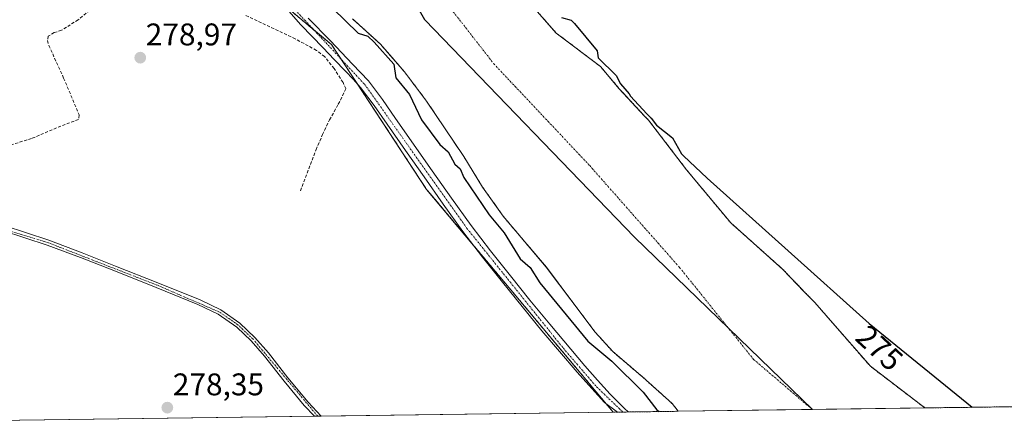
# Model space of a CAD drawing. Units: metres. Extents: x 594522 to 597992, y 4675900 to 4678225.
# Drawn here: x 597232 to 597546, y 4675901 to 4676029 of the extents above; entities that cross this region are included whole.
import ezdxf
from ezdxf.enums import TextEntityAlignment as Align

# ---------------------------------------------------------------- set-up
doc = ezdxf.new("R2010")
doc.units = ezdxf.units.M
doc.header["$MEASUREMENT"] = 0
for name, pattern in [('TRAZO_Y_PUNTO', [1, 0.5, -0.25, 0, -0.25]), ('TRAZOS', [0.75, 0.5, -0.25]), ('TRAZOSX2', [1.5, 1, -0.5])]:
    doc.linetypes.add(name, pattern=pattern)
for name, color, linetype, lineweight in [('Arbolado forestal', 92, 'TRAZOS', 0), ('Arbolado forestal CxS', 92, 'Continuous', 0), ('Carátula', 7, 'Continuous', 5), ('Comarca', 2, 'Continuous', 13), ('Comarca CxS', 133, 'Continuous', 0), ('Comunidad autónoma', 142, 'Continuous', 30), ('Comunidad Autónoma CxS', 142, 'Continuous', 0), ('Corriente artificial lineal', 5, 'TRAZOSX2', 13), ('Corriente natural Cxs', 5, 'Continuous', 13), ('Corriente natural eje', 5, 'TRAZO_Y_PUNTO', 0), ('Corriente natural superficial', 5, 'Continuous', 13), ('Cultivos leñosos', 92, 'Continuous', 0), ('Cultivos leñosos CxS', 92, 'Continuous', 0), ('Curva de nivel maestra', 36, 'Continuous', 30), ('Municipio', 9, 'Continuous', 13), ('Municipio CxS', 142, 'Continuous', 0), ('Pista no pavimentada', 254, 'Continuous', 13), ('Pista no pavimentada Cxs', 254, 'Continuous', 0), ('Pista pavimentada eje', 135, 'TRAZO_Y_PUNTO', 0), ('Provincia', 19, 'Continuous', 0), ('Provincia CxS', 1, 'Continuous', 0), ('Punto de cota en terreno', 7, 'Continuous', 0), ('Rótulo de curva de nivel directora', 19, 'Continuous', 0), ('Rótulo de punto de cota en terreno', 19, 'Continuous', 0), ('Suelo desnudo', 252, 'Continuous', 0), ('Suelo desnudo CxS', 43, 'Continuous', 0)]:
    doc.layers.add(name, color=color, linetype=linetype, lineweight=lineweight)
doc.styles.add('Arial', font='txt', dxfattribs={"height": 0.2})

# ---------------------------------------------------------------- blocks, each defined once
blk = doc.blocks.new('*U151')
at = {"layer": 'Arbolado forestal CxS', "color": 92, "linetype": 'Continuous', "lineweight": 0}
blk.add_polyline3d([(597338.11, 4676029.71, 274.26), (597347.04, 4676021.59, 274.84), (597354.74, 4676012.72, 274.95), (597361.8, 4676003.35, 274.22), (597367.74, 4675994.49, 274.23), (597373.66, 4675985.62, 274.19), (597379.71, 4675975.87, 274.54), (597386.29, 4675966.51, 274.49), (597393.18, 4675958.37, 274.33), (597400.07, 4675950.23, 274.27), (597407.9, 4675939.81, 274.17), (597415.72, 4675929.4, 274.27), (597421.32, 4675923.2, 274.28), (597430.95, 4675915, 274.33), (597440.32, 4675906.57, 274.26), (597442.25, 4675904.11, 274.2), (597442.25, 4675904.11, 274.2), (597421.45, 4675903.82, 279.61), (597388.67, 4675943.02, 279.46), (597361.81, 4675975.13, 279.49), (597331.38, 4676021.44, 279.86), (597315.51, 4676034.67, 279.72)], dxfattribs=at)
blk = doc.blocks.new('*U153')
at = {"layer": 'Suelo desnudo CxS', "color": 43, "linetype": 'Continuous', "lineweight": 0}
blk.add_polyline3d([(597388.15, 4676042.33, 274.33), (597403.23, 4676025.14, 274.6), (597417.36, 4676014.45, 274.79), (597423.38, 4676007.34, 274.72), (597431.47, 4675998.59, 275.12), (597432.74, 4675997.29, 275.22), (597444.92, 4675981.37, 275.14), (597459.05, 4675964.39, 274.53), (597475.71, 4675949.5, 275), (597482.44, 4675942.48, 275.2), (597485.83, 4675939, 274.76), (597503.66, 4675918.51, 275.04), (597521.11, 4675905.19, 274.89), (597442.25, 4675904.11, 274.2), (597442.25, 4675904.11, 274.2), (597440.32, 4675906.57, 274.26), (597430.95, 4675915, 274.33), (597421.32, 4675923.2, 274.28), (597415.72, 4675929.4, 274.27), (597407.9, 4675939.81, 274.17), (597400.07, 4675950.23, 274.27), (597393.18, 4675958.37, 274.33), (597386.29, 4675966.51, 274.49), (597379.71, 4675975.87, 274.54), (597373.66, 4675985.62, 274.19), (597367.74, 4675994.49, 274.23), (597361.8, 4676003.35, 274.22), (597354.74, 4676012.72, 274.95), (597347.04, 4676021.59, 274.84), (597338.11, 4676029.71, 274.26)], dxfattribs=at)
blk = doc.blocks.new('5PATER')
at = {"layer": 'Carátula', "linetype": 'Continuous', "lineweight": 5}
h = blk.add_hatch(color=250, dxfattribs=at)
edge = h.paths.add_edge_path()
edge.add_ellipse((0, 0.01), major_axis=(-1.33, -1.34), ratio=0.999422, start_angle=0, end_angle=360)

msp = doc.modelspace()

# ---------------------------------------------------------------- linework, layer by layer
at = {"layer": 'Arbolado forestal', "color": 92, "linetype": 'TRAZOS', "lineweight": 0}
for points in [[(597521.11, 4675905.19, 274.89), (597503.66, 4675918.51, 275.04), (597485.83, 4675939, 274.76), (597482.44, 4675942.48, 275.2), (597475.71, 4675949.5, 275), (597459.05, 4675964.39, 274.53), (597444.92, 4675981.37, 275.14), (597432.74, 4675997.29, 275.22), (597431.46, 4675998.59, 275.12), (597423.38, 4676007.34, 274.72), (597417.36, 4676014.45, 274.79), (597403.23, 4676025.14, 274.6), (597388.14, 4676042.33, 274.33), (597381.53, 4676049.21, 274.19), (597376.77, 4676055.03, 274.21), (597369.09, 4676065.09, 274.11), (597357.45, 4676081.49, 274.04), (597348.19, 4676097.37, 274.05), (597337.34, 4676118.53, 274.09), (597329.67, 4676139.44, 274.19), (597325.44, 4676151.61, 274.32)], [(597421.45, 4675903.82, 279.61), (597419.19, 4675906.52, 279.5), (597388.67, 4675943.02, 279.46), (597376.83, 4675957.17, 279.62), (597361.81, 4675975.13, 279.49), (597339.54, 4676009.02, 279.89), (597334.36, 4676016.9, 279.86), (597331.38, 4676021.44, 279.86), (597325.82, 4676026.07, 279.84), (597317.94, 4676032.64, 279.84), (597315.7, 4676034.5, 279.75), (597315.51, 4676034.67, 279.72)], [(597338.11, 4676029.71, 274.26), (597347.03, 4676021.59, 274.84), (597354.73, 4676012.72, 274.95), (597361.8, 4676003.35, 274.22), (597367.73, 4675994.49, 274.23), (597373.66, 4675985.62, 274.19), (597379.71, 4675975.87, 274.54), (597386.28, 4675966.51, 274.49), (597393.18, 4675958.37, 274.33), (597400.06, 4675950.23, 274.27), (597407.89, 4675939.81, 274.17), (597415.72, 4675929.4, 274.27), (597421.31, 4675923.2, 274.28), (597430.95, 4675915, 274.33), (597440.32, 4675906.57, 274.26), (597442.24, 4675904.11, 274.2), (597442.25, 4675904.11, 274.2)], [(597983.9, 4675911.52, 277.36), (597973.69, 4675911.38, 278.88), (597971.62, 4675911.35, 278.87), (597969.55, 4675911.33, 278.8), (597521.11, 4675905.19, 274.89)], [(597442.25, 4675904.11, 274.2), (597426.23, 4675903.89, 279.52), (597424.53, 4675903.87, 279.56), (597422.87, 4675903.84, 279.6), (597421.45, 4675903.82, 279.61)]]:
    msp.add_polyline3d(points, dxfattribs=at)
at = {"layer": 'Arbolado forestal CxS', "color": 92, "linetype": 'Continuous', "lineweight": 0}
msp.add_polyline3d([(597983.91, 4675911.52, 277.36), (597521.11, 4675905.19, 274.89), (597503.66, 4675918.51, 275.04), (597485.83, 4675939, 274.76), (597482.44, 4675942.48, 275.2), (597475.71, 4675949.5, 275), (597459.05, 4675964.39, 274.53), (597444.92, 4675981.37, 275.14), (597432.74, 4675997.29, 275.22), (597431.47, 4675998.59, 275.12), (597423.38, 4676007.34, 274.72), (597417.36, 4676014.45, 274.79), (597403.23, 4676025.14, 274.6), (597388.15, 4676042.33, 274.33)], dxfattribs=at)
at = {"layer": 'Comarca', "color": 2, "linetype": 'Continuous', "lineweight": 13}
msp.add_polyline3d([(597485.18, 4675904.7, 274.69), (597428.25, 4675959.81, 274.1), (597361.2, 4676029.32, 274.05), (597306.95, 4676124.09, 274.06), (597272.78, 4676202.42, 274.11), (597257.63, 4676247.97, 274.1), (597262.68, 4676318.67, 274.25), (597276.54, 4676418.49, 275.26), (597296.85, 4676528.51, 274.09)], dxfattribs=at)
at = {"layer": 'Comarca CxS', "color": 133, "linetype": 'Continuous', "lineweight": 0}
msp.add_polyline3d([(597959.55, 4678224.77, 296.31), (597991.75, 4675911.63, 276.55), (597485.18, 4675904.7, 274.69), (597428.25, 4675959.8, 274.1), (597361.2, 4676029.32, 274.05), (597306.95, 4676124.09, 274.06), (597272.78, 4676202.41, 274.11), (597257.63, 4676247.97, 274.1), (597262.68, 4676318.67, 274.25), (597276.54, 4676418.49, 275.26), (597296.85, 4676528.51, 274.09)], dxfattribs=at)
at = {"layer": 'Comunidad autónoma', "color": 142, "linetype": 'Continuous', "lineweight": 30}
msp.add_polyline3d([(597485.18, 4675904.7, 274.69), (597428.25, 4675959.81, 274.1), (597361.2, 4676029.32, 274.05), (597306.95, 4676124.09, 274.06), (597272.78, 4676202.42, 274.11), (597257.63, 4676247.97, 274.1), (597262.68, 4676318.67, 274.25), (597276.54, 4676418.49, 275.26), (597296.85, 4676528.51, 274.09)], dxfattribs=at)
at = {"layer": 'Comunidad Autónoma CxS', "color": 142, "linetype": 'Continuous', "lineweight": 0}
msp.add_polyline3d([(597967.5, 4677654.02, 286.95), (597991.75, 4675911.63, 276.55), (597485.18, 4675904.7, 274.69), (597428.25, 4675959.8, 274.1), (597361.2, 4676029.32, 274.05), (597306.95, 4676124.09, 274.06), (597272.78, 4676202.42, 274.11), (597257.63, 4676247.97, 274.1), (597262.68, 4676318.67, 274.25), (597276.54, 4676418.49, 275.26), (597296.85, 4676528.51, 274.09)], dxfattribs=at)
at = {"layer": 'Corriente artificial lineal', "color": 5, "linetype": 'TRAZOSX2', "lineweight": 13}
for points in [[(597257.69, 4676035.99, 279.2), (597257.29, 4676035.5, 279.17), (597255.31, 4676033.41, 279.05), (597250.43, 4676029.4, 279.02), (597245.07, 4676026.03, 279.06), (597242.7, 4676025.27, 279.09), (597240.81, 4676024.16, 279.11), (597240.59, 4676022.74, 279.09), (597241.01, 4676021.19, 279.05), (597245.76, 4676010.72, 278.97), (597250.73, 4675998.94, 278.97), (597250.48, 4675997.5, 278.93), (597244.89, 4675995.38, 278.85), (597235.49, 4675991.4, 278.87), (597227.9, 4675989.01, 278.91), (597220.24, 4675986.87, 278.85), (597207.99, 4675982.98, 278.85), (597195.8, 4675978.81, 278.78), (597193.19, 4675977.7, 278.81), (597191, 4675975.99, 278.78), (597190.26, 4675975.05, 278.75)], [(597321.48, 4675974.68, 278.76), (597326.45, 4675987.83, 278.95), (597328.53, 4675992.64, 279.2), (597330.76, 4675997.36, 279.68), (597333.56, 4676002.37, 279.3), (597336.01, 4676007.36, 279.62), (597335.07, 4676009.37, 279.51), (597332.25, 4676013.76, 279.42), (597329.16, 4676017.6, 279.45), (597326.57, 4676019.6, 279.32), (597319.82, 4676023.27, 279.1), (597303.63, 4676030.95, 278.92)]]:
    msp.add_polyline3d(points, dxfattribs=at)
at = {"layer": 'Corriente natural Cxs', "color": 5, "linetype": 'Continuous', "lineweight": 13}
msp.add_polyline3d([(597388.15, 4676042.33, 274.33), (597403.23, 4676025.14, 274.6), (597417.36, 4676014.45, 274.79), (597423.38, 4676007.34, 274.72), (597431.47, 4675998.59, 275.12), (597432.74, 4675997.29, 275.22), (597444.92, 4675981.37, 275.14), (597459.05, 4675964.39, 274.53), (597475.71, 4675949.5, 275), (597482.44, 4675942.48, 275.2), (597485.83, 4675939, 274.76), (597503.66, 4675918.51, 275.04), (597521.11, 4675905.19, 274.89), (597442.25, 4675904.11, 274.2), (597442.25, 4675904.11, 274.2), (597440.32, 4675906.57, 274.26), (597430.95, 4675915, 274.33), (597421.32, 4675923.2, 274.28), (597415.72, 4675929.4, 274.27), (597407.9, 4675939.81, 274.17), (597400.07, 4675950.23, 274.27), (597393.18, 4675958.37, 274.33), (597386.29, 4675966.51, 274.49), (597379.71, 4675975.87, 274.54), (597373.66, 4675985.62, 274.19), (597367.74, 4675994.49, 274.23), (597361.8, 4676003.35, 274.22), (597354.74, 4676012.72, 274.95), (597347.04, 4676021.59, 274.84), (597338.11, 4676029.71, 274.26)], dxfattribs=at)
at = {"layer": 'Corriente natural eje', "color": 5, "linetype": 'TRAZO_Y_PUNTO', "lineweight": 0}
msp.add_polyline3d([(597363.54, 4676040.65, 274.05), (597383.26, 4676015.33, 274.14), (597413.93, 4675982.72, 274.15), (597442.69, 4675950.11, 274.08), (597466.33, 4675920.71, 274.51), (597485.11, 4675904.69, 274.69)], dxfattribs=at)
at = {"layer": 'Corriente natural superficial', "color": 5, "linetype": 'Continuous', "lineweight": 13}
for points in [[(597388.15, 4676042.33, 274.33), (597403.23, 4676025.14, 274.6), (597417.36, 4676014.45, 274.79), (597423.38, 4676007.34, 274.72), (597431.47, 4675998.59, 275.12), (597432.74, 4675997.29, 275.22), (597444.92, 4675981.37, 275.14), (597459.05, 4675964.39, 274.53), (597475.71, 4675949.5, 275), (597482.44, 4675942.48, 275.2), (597485.83, 4675939, 274.76), (597503.66, 4675918.51, 275.04), (597521.11, 4675905.19, 274.89)], [(597442.25, 4675904.11, 274.2), (597442.25, 4675904.11, 274.2), (597440.32, 4675906.57, 274.26), (597430.95, 4675915, 274.33), (597421.32, 4675923.2, 274.28), (597415.72, 4675929.4, 274.27), (597407.9, 4675939.81, 274.17), (597400.07, 4675950.23, 274.27), (597393.18, 4675958.37, 274.33), (597386.29, 4675966.51, 274.49), (597379.71, 4675975.87, 274.54), (597373.66, 4675985.62, 274.19), (597367.74, 4675994.49, 274.23), (597361.8, 4676003.35, 274.22), (597354.74, 4676012.72, 274.95), (597347.04, 4676021.59, 274.84), (597338.11, 4676029.71, 274.26)], [(597521.11, 4675905.19, 274.89), (597442.25, 4675904.11, 274.2)]]:
    msp.add_polyline3d(points, dxfattribs=at)
at = {"layer": 'Cultivos leñosos', "color": 92, "linetype": 'Continuous', "lineweight": 0}
for points in [[(597421.45, 4675903.82, 279.61), (597419.19, 4675906.52, 279.5), (597388.67, 4675943.02, 279.46), (597376.83, 4675957.17, 279.62), (597361.81, 4675975.13, 279.49), (597339.54, 4676009.02, 279.89), (597334.36, 4676016.9, 279.86), (597331.38, 4676021.44, 279.86), (597325.82, 4676026.07, 279.84), (597317.94, 4676032.64, 279.84), (597315.7, 4676034.5, 279.75), (597315.51, 4676034.67, 279.72)], [(597421.45, 4675903.82, 279.61), (597328.07, 4675902.55, 278.49), (597326.98, 4675902.53, 278.49), (597325.9, 4675902.51, 278.48), (597208.01, 4675900.9, 278.53)]]:
    msp.add_polyline3d(points, dxfattribs=at)
at = {"layer": 'Cultivos leñosos CxS', "color": 92, "linetype": 'Continuous', "lineweight": 0}
msp.add_polyline3d([(597220.26, 4676066.42, 279.28), (597248.04, 4676037.31, 279.16), (597315.51, 4676034.67, 279.72), (597331.38, 4676021.44, 279.86), (597361.81, 4675975.13, 279.49), (597388.67, 4675943.02, 279.46), (597421.45, 4675903.82, 279.61), (597208.01, 4675900.9, 278.53)], dxfattribs=at)
at = {"layer": 'Curva de nivel maestra', "color": 36, "linetype": 'Continuous', "lineweight": 30}
for points in [[(597331.81, 4676032.97, 275), (597339.95, 4676025.11, 275), (597342.96, 4676024.13, 275), (597345.06, 4676022.23, 275), (597351.28, 4676015.16, 275), (597351.99, 4676010.83, 275), (597356.33, 4676005.51, 275), (597360.14, 4675997.32, 275), (597365.99, 4675989.43, 275), (597368.65, 4675987.17, 275), (597370.77, 4675983.17, 275), (597372.55, 4675981.73, 275), (597373.7, 4675978.88, 275), (597381.76, 4675966.94, 275), (597386.55, 4675961.17, 275), (597391.75, 4675952.93, 275), (597394.93, 4675950.11, 275), (597398.04, 4675945.22, 275), (597413.33, 4675926.51, 275), (597420.96, 4675920.14, 275), (597431.06, 4675910.24, 275), (597435.42, 4675904.6, 275), (597436.1, 4675904.02, 275)], [(597404.94, 4676030.11, 275), (597407.99, 4676029.31, 275), (597409.05, 4676028.22, 275), (597416.29, 4676019.46, 275), (597416.65, 4676017.16, 275), (597422.36, 4676011.54, 275), (597423.74, 4676008.92, 275), (597426.56, 4676005.74, 275), (597426.97, 4676004.93, 275), (597432.19, 4675999.28, 275), (597433.46, 4675997.99, 275), (597433.5, 4675997.95, 275), (597433.54, 4675997.9, 275), (597435.28, 4675995.62, 275), (597440.39, 4675991.57, 275), (597443.27, 4675986.45, 275), (597443.87, 4675985.87, 275), (597451.5, 4675978.72, 275), (597503.24, 4675932.25, 275), (597536.17, 4675905.39, 275)]]:
    msp.add_polyline3d(points, dxfattribs=at)
at = {"layer": 'Municipio', "color": 9, "linetype": 'Continuous', "lineweight": 13}
msp.add_polyline3d([(597485.18, 4675904.7, 274.69), (597428.25, 4675959.81, 274.1), (597361.2, 4676029.32, 274.05), (597306.95, 4676124.09, 274.06), (597272.78, 4676202.42, 274.11), (597257.63, 4676247.97, 274.1), (597262.68, 4676318.67, 274.25), (597276.54, 4676418.49, 275.26), (597296.85, 4676528.51, 274.09)], dxfattribs=at)
at = {"layer": 'Municipio CxS', "color": 142, "linetype": 'Continuous', "lineweight": 0}
msp.add_polyline3d([(597967.5, 4677654.02, 286.95), (597991.75, 4675911.63, 276.55), (597485.18, 4675904.7, 274.69), (597428.25, 4675959.8, 274.1), (597361.2, 4676029.32, 274.05), (597306.95, 4676124.09, 274.06), (597272.78, 4676202.42, 274.11), (597257.63, 4676247.97, 274.1), (597262.68, 4676318.67, 274.25), (597276.54, 4676418.49, 275.26), (597296.85, 4676528.51, 274.09)], dxfattribs=at)
at = {"layer": 'Pista no pavimentada', "color": 254, "linetype": 'Continuous', "lineweight": 13}
for points in [[(597422.87, 4675903.84, 279.6), (597418.69, 4675906.89, 279.51), (597414.6, 4675911.42, 279.53), (597409.89, 4675916.58, 279.45), (597398.66, 4675929.87, 279.14), (597392.3, 4675937.62, 279.29), (597386.05, 4675945.44, 279.56), (597379.65, 4675953.47, 279.64), (597373.4, 4675961.68, 279.39), (597367.13, 4675970.42, 279.53), (597360.97, 4675979.18, 279.78), (597355.09, 4675987.58, 279.81), (597349.22, 4675995.99, 279.78), (597345.03, 4676002.01, 279.89), (597340.69, 4676007.74, 279.92), (597338.34, 4676010.36, 279.88), (597335.81, 4676012.99, 279.84), (597332.25, 4676016.71, 279.73), (597328.7, 4676020.43, 279.63), (597321.58, 4676027.76, 279.78), (597314.78, 4676035.56, 279.64)], [(597323.96, 4676029.94, 279.75), (597331.02, 4676022.67, 279.84), (597334.58, 4676018.94, 279.85), (597338.14, 4676015.22, 279.81), (597340.71, 4676012.55, 279.94), (597343.18, 4676009.8, 279.51), (597347.65, 4676003.91, 279.47), (597351.87, 4675997.83, 279.6), (597363.61, 4675981.03, 279.14), (597369.76, 4675972.29, 279.01), (597376, 4675963.6, 279.05), (597382.2, 4675955.46, 279.02), (597388.58, 4675947.45, 278.89), (597394.81, 4675939.65, 278.82), (597401.14, 4675931.94, 278.7), (597412.36, 4675918.66, 279.31), (597416.45, 4675914.12, 279.46), (597420.5, 4675909.63, 279.38), (597425.06, 4675905, 279.2), (597426.23, 4675903.89, 279.52)], [(597193.63, 4675972.97, 278.63), (597202.99, 4675970.51, 278.59), (597212.28, 4675967.82, 278.64), (597226.73, 4675963.51, 278.71), (597241.04, 4675958.82, 278.65), (597251.72, 4675954.77, 278.63), (597262.36, 4675950.6, 278.62), (597275.87, 4675945.24, 278.5), (597289.35, 4675939.77, 278.49), (597295.99, 4675936.55, 278.48), (597302.09, 4675932.31, 278.47), (597306.9, 4675927.73, 278.5), (597311.25, 4675922.77, 278.5), (597317.47, 4675914.77, 278.52), (597323.9, 4675906.98, 278.48), (597328.07, 4675902.54, 278.49)], [(597325.9, 4675902.51, 278.48), (597322.7, 4675905.92, 278.46), (597316.22, 4675913.77, 278.54), (597310.02, 4675921.75, 278.48), (597305.74, 4675926.62, 278.46), (597301.07, 4675931.07, 278.45), (597295.18, 4675935.16, 278.45), (597288.69, 4675938.3, 278.46), (597275.28, 4675943.76, 278.48), (597261.77, 4675949.11, 278.58), (597251.15, 4675953.27, 278.63), (597240.51, 4675957.31, 278.61), (597226.25, 4675961.98, 278.64)], [(597328.07, 4675902.54, 278.49), (597325.9, 4675902.51, 278.48)], [(597426.23, 4675903.89, 279.52), (597422.87, 4675903.84, 279.6)]]:
    msp.add_polyline3d(points, dxfattribs=at)
at = {"layer": 'Pista no pavimentada Cxs', "color": 254, "linetype": 'Continuous', "lineweight": 0}
for points in [[(597323.96, 4676029.94, 279.75), (597331.02, 4676022.67, 279.84), (597334.58, 4676018.94, 279.85), (597338.14, 4676015.22, 279.81), (597340.71, 4676012.55, 279.94), (597343.18, 4676009.8, 279.51), (597347.65, 4676003.91, 279.47), (597351.87, 4675997.83, 279.6), (597363.61, 4675981.03, 279.14), (597369.76, 4675972.29, 279.01), (597376, 4675963.6, 279.05), (597382.2, 4675955.46, 279.02), (597388.58, 4675947.45, 278.89), (597394.81, 4675939.65, 278.82), (597401.14, 4675931.94, 278.7), (597412.36, 4675918.66, 279.31), (597416.45, 4675914.12, 279.46), (597420.5, 4675909.63, 279.38), (597425.06, 4675905, 279.2), (597426.23, 4675903.89, 279.52), (597426.23, 4675903.89, 279.52), (597422.87, 4675903.84, 279.6), (597418.69, 4675906.89, 279.51), (597414.6, 4675911.42, 279.53), (597409.89, 4675916.58, 279.45), (597398.66, 4675929.87, 279.14), (597392.3, 4675937.62, 279.29), (597386.05, 4675945.44, 279.56), (597379.65, 4675953.47, 279.64), (597373.4, 4675961.68, 279.39), (597367.13, 4675970.42, 279.53), (597360.97, 4675979.18, 279.78), (597355.09, 4675987.58, 279.81), (597349.22, 4675995.99, 279.78), (597345.03, 4676002.01, 279.89), (597340.69, 4676007.74, 279.92), (597338.34, 4676010.36, 279.88), (597335.81, 4676012.99, 279.84), (597332.25, 4676016.71, 279.73), (597328.7, 4676020.43, 279.63), (597321.58, 4676027.76, 279.78), (597314.78, 4676035.56, 279.64)], [(597226.73, 4675963.51, 278.71), (597241.04, 4675958.82, 278.65), (597251.72, 4675954.77, 278.63), (597262.36, 4675950.6, 278.62), (597275.87, 4675945.24, 278.5), (597289.35, 4675939.77, 278.49), (597295.99, 4675936.55, 278.48), (597302.09, 4675932.31, 278.47), (597306.9, 4675927.73, 278.5), (597311.25, 4675922.77, 278.5), (597317.47, 4675914.77, 278.52), (597323.9, 4675906.98, 278.48), (597328.07, 4675902.54, 278.49), (597325.9, 4675902.51, 278.48), (597322.7, 4675905.92, 278.46), (597316.22, 4675913.77, 278.54), (597310.02, 4675921.75, 278.48), (597305.74, 4675926.62, 278.46), (597301.07, 4675931.07, 278.45), (597295.18, 4675935.16, 278.45), (597288.69, 4675938.3, 278.46), (597275.28, 4675943.76, 278.48), (597261.77, 4675949.11, 278.58), (597251.15, 4675953.27, 278.63), (597240.51, 4675957.31, 278.61), (597226.25, 4675961.98, 278.64)]]:
    msp.add_polyline3d(points, dxfattribs=at)
at = {"layer": 'Pista pavimentada eje', "color": 135, "linetype": 'TRAZO_Y_PUNTO', "lineweight": 0}
for points in [[(597228.46, 4676227.21, 280.42), (597234.35, 4676213.49, 280.29), (597264.71, 4676124.46, 279.91), (597273.42, 4676103.91, 279.7), (597282.58, 4676085.35, 279.76), (597288.34, 4676075.56, 279.67), (597316.04, 4676036.57, 279.82), (597341.94, 4676008.77, 279.87), (597374.7, 4675962.64, 279.31), (597405.52, 4675924.26, 279.25), (597416.13, 4675911.94, 279.66), (597424.53, 4675903.87, 279.56)], [(597326.98, 4675902.53, 278.49), (597306.32, 4675927.18, 278.48), (597301.58, 4675931.69, 278.46), (597295.59, 4675935.86, 278.47), (597275.58, 4675944.5, 278.49), (597240.78, 4675958.07, 278.63), (597202.78, 4675969.74, 278.58), (597193.47, 4675972.19, 278.61), (597187.11, 4675973.16, 278.72), (597180.73, 4675972.91, 278.77), (597172.31, 4675971.41, 278.77), (597121.34, 4675956.43, 278.87), (597083.97, 4675943.96, 279.01), (597068.75, 4675936.49, 278.95)]]:
    msp.add_polyline3d(points, dxfattribs=at)
at = {"layer": 'Provincia', "color": 19, "linetype": 'Continuous', "lineweight": 0}
msp.add_polyline3d([(597485.18, 4675904.7, 274.69), (597428.25, 4675959.81, 274.1), (597361.2, 4676029.32, 274.05), (597306.95, 4676124.09, 274.06), (597272.78, 4676202.42, 274.11), (597257.63, 4676247.97, 274.1), (597262.68, 4676318.67, 274.25), (597276.54, 4676418.49, 275.26), (597296.85, 4676528.51, 274.09)], dxfattribs=at)
at = {"layer": 'Provincia CxS', "color": 1, "linetype": 'Continuous', "lineweight": 0}
msp.add_polyline3d([(597967.5, 4677654.02, 286.95), (597991.75, 4675911.63, 276.55), (597485.18, 4675904.7, 274.69), (597428.25, 4675959.8, 274.1), (597361.2, 4676029.32, 274.05), (597306.95, 4676124.09, 274.06), (597272.78, 4676202.42, 274.11), (597257.63, 4676247.97, 274.1), (597262.68, 4676318.67, 274.25), (597276.54, 4676418.49, 275.26), (597296.85, 4676528.51, 274.09)], dxfattribs=at)
at = {"layer": 'Suelo desnudo', "color": 252, "linetype": 'Continuous', "lineweight": 0}
for points in [[(597521.11, 4675905.19, 274.89), (597503.66, 4675918.51, 275.04), (597485.83, 4675939, 274.76), (597482.44, 4675942.48, 275.2), (597475.71, 4675949.5, 275), (597459.05, 4675964.39, 274.53), (597444.92, 4675981.37, 275.14), (597432.74, 4675997.29, 275.22), (597431.46, 4675998.59, 275.12), (597423.38, 4676007.34, 274.72), (597417.36, 4676014.45, 274.79), (597403.23, 4676025.14, 274.6), (597388.14, 4676042.33, 274.33), (597381.53, 4676049.21, 274.19), (597376.77, 4676055.03, 274.21), (597369.09, 4676065.09, 274.11), (597357.45, 4676081.49, 274.04), (597348.19, 4676097.37, 274.05), (597337.34, 4676118.53, 274.09), (597329.67, 4676139.44, 274.19), (597325.44, 4676151.61, 274.32)], [(597338.11, 4676029.71, 274.26), (597347.03, 4676021.59, 274.84), (597354.73, 4676012.72, 274.95), (597361.8, 4676003.35, 274.22), (597367.73, 4675994.49, 274.23), (597373.66, 4675985.62, 274.19), (597379.71, 4675975.87, 274.54), (597386.28, 4675966.51, 274.49), (597393.18, 4675958.37, 274.33), (597400.06, 4675950.23, 274.27), (597407.89, 4675939.81, 274.17), (597415.72, 4675929.4, 274.27), (597421.31, 4675923.2, 274.28), (597430.95, 4675915, 274.33), (597440.32, 4675906.57, 274.26), (597442.24, 4675904.11, 274.2), (597442.25, 4675904.11, 274.2)], [(597521.11, 4675905.19, 274.89), (597485.1, 4675904.69, 274.69), (597442.25, 4675904.11, 274.2)]]:
    msp.add_polyline3d(points, dxfattribs=at)

# ---------------------------------------------------------------- block references
at = {"layer": 'Arbolado forestal CxS', "color": 92, "linetype": 'Continuous', "lineweight": 0}
msp.add_blockref('*U151', (0, 0), dxfattribs=at)
at = {"layer": 'Punto de cota en terreno', "linetype": 'Continuous', "lineweight": 0}
for p in [(597270.25, 4676017.25, 278.97), (597278.9, 4675905.27, 278.35)]:
    msp.add_blockref('5PATER', p, dxfattribs=at)
at = {"layer": 'Suelo desnudo CxS', "color": 43, "linetype": 'Continuous', "lineweight": 0}
msp.add_blockref('*U153', (0, 0), dxfattribs=at)

# ---------------------------------------------------------------- texts
at = {"layer": 'Rótulo de curva de nivel directora', "color": 19, "linetype": 'Continuous', "lineweight": 0, "style": 'Arial'}
msp.add_text('275', height=7, rotation=-42.7094, dxfattribs=at).set_placement((597506.57, 4675924.37), align=Align.MIDDLE_CENTER)
at = {"layer": 'Rótulo de punto de cota en terreno', "color": 19, "linetype": 'Continuous', "lineweight": 0, "style": 'Arial'}
for s, p in [('278,97', (597272.01, 4676019.01)), ('278,35', (597280.66, 4675907.03))]:
    msp.add_text(s, height=7, dxfattribs=at).set_placement(p, align=Align.BOTTOM_LEFT)

doc.saveas('drawing.dxf')
